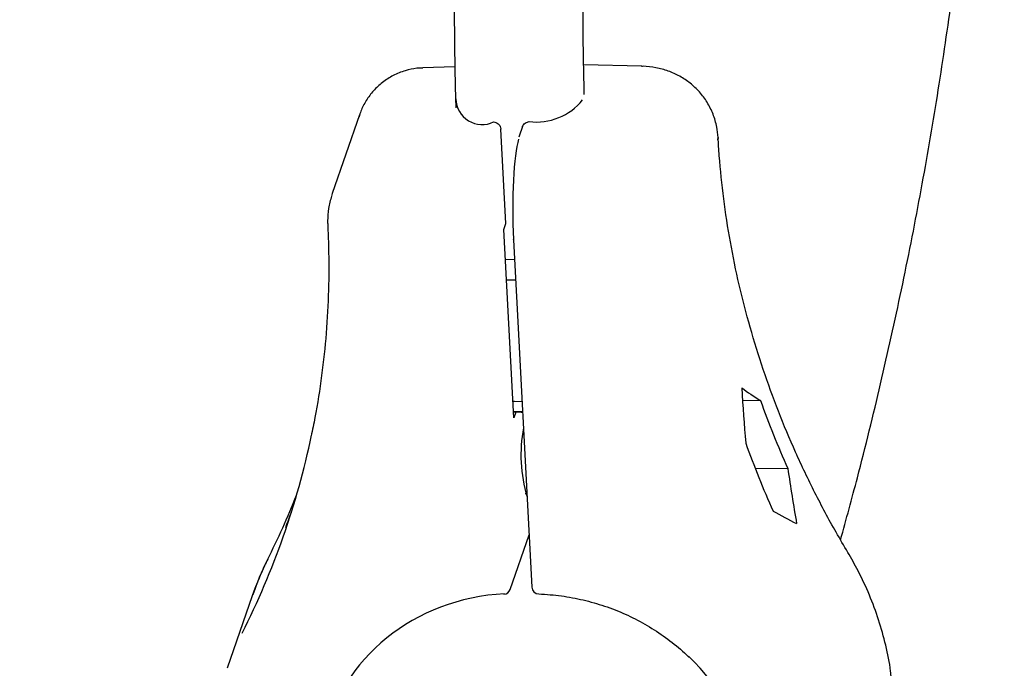
# Model space of a CAD drawing. Units: millimetres. Extents: x 0.025 to 0.427, y 0.004 to 0.287.
# Drawn here: x 0.282 to 0.285, y 0.149 to 0.15 of the extents above; entities that cross this region are included whole.
import ezdxf

# ---------------------------------------------------------------- set-up
doc = ezdxf.new("R2010")
doc.units = ezdxf.units.MM
doc.layers.add('FORMAT', color=7, linetype='Continuous')
doc.styles.add('SLDTEXTSTYLE1', font='TXT', dxfattribs={"width": 0.75})
doc.dimstyles.new('SLDDIMSTYLE0', dxfattribs={"dimtxt": 0.0035, "dimasz": 0.003302, "dimexe": 0, "dimexo": 0.0625, "dimgap": 0.000875, "dimtad": 1, "dimlfac": 50, "dimrnd": 1e-09, "dimzin": 12, "dimdsep": 46, "dimtxsty": 'SLDTEXTSTYLE1', "dimsah": 1, "dimcen": 0.09, "dimadec": 0, "dimazin": 3, "dimtfac": 1, "dimtofl": 0, "dimtmove": 0, "dimatfit": 3, "dimfxl": 0, "dimfrac": 2, "dimtolj": 1, "dimtzin": 12, "dimarcsym": 0})

# ---------------------------------------------------------------- blocks, each defined once
blk = doc.blocks.new('_D')
at = {"layer": 'FORMAT', "color": 7}
for p, q in [((0.07739615642245846, 0.1595237915028285), (0.07739615642245772, 0.2658576741282777)), ((0.3625474989707034, 0.1079179233719078), (0.3625474989707023, 0.2658576741282797)), ((0.3625474989707023, 0.2648576741282797), (0.07739615642245773, 0.2648576741282777))]:
    blk.add_line(p, q, dxfattribs=at)
for points in [[(0.07739615642245773, 0.2648576741282777), (0.08069815642245773, 0.2643496741282776), (0.08069815642245773, 0.2653656741282777)], [(0.3625474989707023, 0.2648576741282797), (0.3592454989707023, 0.2653656741282797), (0.3592454989707023, 0.2643496741282797)]]:
    blk.add_solid(points, dxfattribs=at)
at = {"layer": 'FORMAT', "color": 7, "char_height": 0.0035, "attachment_point": 1, "style": 'SLDTEXTSTYLE1'}
for s, insert in [('14,26', (0.2227380885558796, 0.2693694110428578)), ('m', (0.2343755890431475, 0.2693694110428579))]:
    blk.add_mtext(s, dxfattribs=dict(at, insert=insert))
blk = doc.blocks.new('_D_1')
at = {"layer": 'FORMAT', "color": 7}
for p, q in [((0.1170841564224585, 0.1591867915028287), (0.1170841564224585, 0.259857674128279)), ((0.3407012226818705, 0.1045979253025577), (0.3407012226818704, 0.2598576741282791)), ((0.1170841564224585, 0.258857674128279), (0.3407012226818704, 0.2588576741282791))]:
    blk.add_line(p, q, dxfattribs=at)
for points in [[(0.1170841564224585, 0.258857674128279), (0.1203861564224585, 0.258349674128279), (0.1203861564224585, 0.259365674128279)], [(0.3407012226818704, 0.2588576741282791), (0.3373992226818704, 0.2593656741282791), (0.3373992226818704, 0.2583496741282791)]]:
    blk.add_solid(points, dxfattribs=at)
at = {"layer": 'FORMAT', "color": 7, "char_height": 0.0035, "attachment_point": 1, "style": 'SLDTEXTSTYLE1'}
for s, insert in [('11,18', (0.2227380885558797, 0.2633694110428579)), ('m', (0.2343755890431477, 0.2633694110428579))]:
    blk.add_mtext(s, dxfattribs=dict(at, insert=insert))
blk = doc.blocks.new('_D_2')
at = {"layer": 'FORMAT', "color": 7}
for p, q in [((0.2648113731749905, 0.2192609750558516), (0.06394175278001499, 0.2192609750558516)), ((0.06494175278001499, 0.2192609750558516), (0.06494175278001502, 0.08457389376012789)), ((0.3282469270117918, 0.08457389376012785), (0.06394175278001502, 0.08457389376012789))]:
    blk.add_line(p, q, dxfattribs=at)
for points in [[(0.06494175278001499, 0.2192609750558516), (0.064433752780015, 0.2159589750558516), (0.06544975278001498, 0.2159589750558516)], [(0.06494175278001502, 0.08457389376012789), (0.06544975278001501, 0.08787589376012789), (0.06443375278001502, 0.08787589376012789)]]:
    blk.add_solid(points, dxfattribs=at)
at = {"layer": 'FORMAT', "color": 7, "char_height": 0.0035, "attachment_point": 1, "rotation": 90.00000000000041, "style": 'SLDTEXTSTYLE1'}
for s, insert in [('m', (0.06043001586543605, 0.1509114179941414)), ('6,73', (0.06043001586543612, 0.1418600289332269))]:
    blk.add_mtext(s, dxfattribs=dict(at, insert=insert))
blk = doc.blocks.new('_D_3')
at = {"layer": 'FORMAT', "color": 7}
for p, q in [((0.2491701085091487, 0.2514087563568184), (0.05194175278001481, 0.2514087563568183)), ((0.05294175278001484, 0.05935455517303235), (0.05294175278001481, 0.2514087563568183)), ((0.3179209944442085, 0.05935455517303241), (0.05194175278001484, 0.05935455517303235))]:
    blk.add_line(p, q, dxfattribs=at)
for points in [[(0.05294175278001481, 0.2514087563568183), (0.05243375278001481, 0.2481067563568183), (0.05344975278001481, 0.2481067563568183)], [(0.05294175278001484, 0.05935455517303235), (0.05344975278001484, 0.06265655517303235), (0.05243375278001484, 0.06265655517303235)]]:
    blk.add_solid(points, dxfattribs=at)
at = {"layer": 'FORMAT', "color": 7, "char_height": 0.0035, "attachment_point": 1, "rotation": 90, "style": 'SLDTEXTSTYLE1'}
for s, insert in [('m', (0.04843001586543589, 0.1509114179941414)), ('9,60', (0.04843001586543589, 0.1418600289332269))]:
    blk.add_mtext(s, dxfattribs=dict(at, insert=insert))

msp = doc.modelspace()

# ---------------------------------------------------------------- linework, layer by layer
at = {"color": 7, "linetype": 'Continuous', "lineweight": 25}
for p, q in [((0.2831479173669718, 0.1501883630165878), (0.2830585960495525, 0.1501850759636733)), ((0.2836701246442008, 0.150189464488085), (0.28350778591527, 0.1501931963865484)), ((0.2828814154307907, 0.1500538575514296), (0.2828054089097023, 0.1498338784856159)), ((0.2832904730425906, 0.1497504849852975), (0.2832764887112229, 0.1500138255229021)), ((0.2833369599335589, 0.1500210111207556), (0.2833275590847135, 0.1499938030612728)), ((0.2833275590847135, 0.1499938030612728), (0.2833268928071441, 0.1499916010529867)), ((0.2838825730110158, 0.149983833958173), (0.2838835138564479, 0.1499903609749367)), ((0.2838825899287434, 0.1499835365913533), (0.2838825730110158, 0.149983833958173)), ((0.2838835331611794, 0.1499900215078173), (0.2838825899287434, 0.1499835365913533)), ((0.283284539337596, 0.1497333115788209), (0.2832904730425906, 0.1497504849852975)), ((0.2833125080003314, 0.1492066305036118), (0.283284539337596, 0.1497333115788209)), ((0.2833115568538245, 0.1497042782577189), (0.2833116920975849, 0.1497051957042297)), ((0.2833115568538245, 0.1497042782577189), (0.2833630984674996, 0.148733692257057)), ((0.283288944927768, 0.1496503494082391), (0.2833144782910242, 0.1496492643408928)), ((0.2840019897519883, 0.1492550691605566), (0.2839519786253235, 0.1492547083050445)), ((0.2833182290994439, 0.1492231885833681), (0.2833125080003314, 0.1492066305036118)), ((0.2840784555129728, 0.1490654984155658), (0.2839875752722593, 0.1490648426687751)), ((0.2833441481339872, 0.1489959570943173), (0.2833491693357256, 0.1489959933248213)), ((0.2833027906873371, 0.1487275057179294), (0.2833553491238148, 0.1488796210310818)), ((0.2826248436211053, 0.1488119922182735), (0.2826240442692522, 0.1488100473920795)), ((0.282581649345448, 0.1487094592456172), (0.282511723951587, 0.1485070802576313))]:
    msp.add_line(p, q, dxfattribs=at)
at = {"color": 7, "linetype": 'Continuous', "lineweight": 25, "flags": 128}
for points in [[(0.283317540973876, 0.1495915906110944), (0.2832961942440778, 0.1495919834747931), (0.2832920356688442, 0.1495921473108213)], [(0.28331001552346, 0.1492535666196155), (0.2833141740986935, 0.1492534027835873), (0.2833355208284918, 0.1492530099198886)], [(0.2833115145505238, 0.1492253382701511), (0.2833327804683716, 0.1492244029095459), (0.2833370440215062, 0.149224326498655)], [(0.2833116090191322, 0.1492235593210202), (0.2833327613093652, 0.1492226865249306), (0.283337134833746, 0.1492226164030198)]]:
    msp.add_lwpolyline(points, dxfattribs=at)
at = {"color": 7, "linetype": 'Continuous', "lineweight": 25}
for centre, radius, start, end in [((0.283224077884667, 0.1500999198268594), 7.328579555121471e-05, 181.21331504133, 295.9868836895856), ((0.2833750138394148, 0.1502007805982352), 0.0001671791411155245, 263.25283820334, 321.0280216346513), ((0.286362505441933, 0.1500970059719333), 0.002506170767690497, 199.6300440419562, 204.3045729526741), ((0.2837420190959127, 0.1491035453735119), 0.0004095422225209118, 169.4048817855143, 196.6746324370012), ((0.286321423618608, 0.149978106422123), 0.002506170767823535, 199.6300440421197, 204.3045729525913), ((0.2832838872479967, 0.1487340371788006), 2.000000000001754e-05, 273.0632179469522, 340.9390953751201), ((0.2833830703270759, 0.1487347528347594), 2.000000000002381e-05, 183.0397571112504, 267.836846568497)]:
    msp.add_arc(centre, radius, start, end, dxfattribs=at)
for centre, major_axis, ratio, start_param, end_param in [((0.2833376135971697, 0.1497802180468062), (-1.518591583038464e-06, 0.0002200914290889089), 0.1277338094319303, 0.3674499437183336, 1.91775593427791), ((0.2830423078768737, 0.1497846100676209), (0.0002323570829524945, 0.0001022681125652513), 0.8774721400842355, 2.458959212188551, 2.489466214807751), ((0.2863352658985295, 0.1495297638097993), (0.002702301308862232, -0.0002381980416589769), 0.3327068312303131, 3.660805362854696, 3.700392121502286), ((0.2865904203146781, 0.1502682350527779), (0.0007060898336490595, 0.004012772883127402), 0.6366602796827973, 1.92694243666511, 1.966529195312694), ((0.2802021825833894, 0.1498245431380438), (0.002287718664129579, -0.001335685574968576), 0.9158191021282148, 0.05463700886399184, 0.296151060071924), ((0.2866725839615739, 0.1505060341525015), (0.000706089833649004, 0.00401277288312743), 0.6366602796827946, 2.047151293780164, 2.088361558423229), ((0.2802224683426873, 0.1498832544474921), (0.002645773652003303, -0.0001820340544673171), 0.9370669531327086, 5.910087945716389, 5.989357994601258), ((0.2804220663180083, 0.1504609335139809), (0.0007060898336490597, 0.004012772883127375), 0.6366602796827883, 4.427309295207051, 4.43957984539459), ((0.2862531022516339, 0.1492919647100756), (0.002702301308862232, -0.0002381980416589769), 0.3327068312303029, 3.781014219969779, 3.822224484612832), ((0.2800025846080683, 0.1492468640715551), (0.002702301308862232, -0.0002381980416589769), 0.3327068312303234, 6.161172221396644, 6.184479555744137), ((0.2834634716112326, 0.1484291963264915), (0.0009206827980741128, -0.0001120456045178575), 0.9376068321614546, 2.817830551452392, 2.94286487239913), ((0.2833643308249949, 0.1481422617683993), (0.0005292557315391688, -0.0003069116993683896), 0.9162353915917875, 2.189488127759451, 3.421950595457129), ((0.2833643308249949, 0.1481422617683993), (0.000610779357257174, -4.517462523376258e-05), 0.9371481446195529, 5.906422365443041, 7.128772333444608)]:
    msp.add_ellipse(centre, major_axis=major_axis, ratio=ratio, start_param=start_param, end_param=end_param, dxfattribs=at)
for points, knots in [([(0.284225875845221, 0.1488658388907879), (0.2842417952684642, 0.1489237187176966), (0.2842817513762687, 0.1490689911040357), (0.2843385386858707, 0.1493020224066699), (0.2843971158581529, 0.1495647584287116), (0.2844490895077653, 0.149827599497456), (0.2844947784889671, 0.1500905079625512), (0.2845341035776499, 0.1503534729835503), (0.2845670951016127, 0.1506164780579649), (0.2845937424087291, 0.1508795096027318), (0.2846140879247676, 0.1511425545967139), (0.2846280005370954, 0.1514056008334582), (0.2846353562077987, 0.1516478672752743), (0.2846360086344239, 0.1518024453709202), (0.2846362909794073, 0.1518693407859212)], [0, 0, 0, 0, 0.05816316416987836, 0.1459835335948054, 0.2337211510874086, 0.3213809908701871, 0.408968786687283, 0.496490993407652, 0.5839547363702181, 0.6713677491226262, 0.7587383004843827, 0.8460751121198762, 0.933387268029857, 1, 1, 1, 1]), ([(0.2831459360458907, 0.1503965191107487), (0.2831459699681003, 0.1503765371983079), (0.2831460683594104, 0.1503185796959641), (0.2831471136384462, 0.1502230325749376), (0.283148652392961, 0.1501350847255639), (0.2831501627319726, 0.150085525839861), (0.2831505414672304, 0.1500730983668166)], [0, 0, 0, 0, 0.1838987490499319, 0.5333980023514313, 0.8829940652224552, 1, 1, 1, 1]), ([(0.2835096363908953, 0.1501108095944945), (0.2835089496142203, 0.1501391881214709), (0.2835073860493243, 0.1502037967055957), (0.2835061982469617, 0.1502992978388277), (0.2835060175391954, 0.1503663655162562), (0.2835059360329453, 0.1503966156543572)], [0, 0, 0, 0, 0.3006963311775905, 0.6845867731298099, 0.9999999999999999, 0.9999999999999999, 0.9999999999999999, 0.9999999999999999]), ([(0.2830586922372496, 0.1501843909498443), (0.283053005300432, 0.150184314672752), (0.2830363617783389, 0.1501840914384324), (0.2830079871711232, 0.1501775963846274), (0.2829752948983383, 0.1501647808411372), (0.2829452764314992, 0.1501455182207581), (0.2829198584584288, 0.1501218012400524), (0.2828997328014644, 0.1500943554784778), (0.2828864388329795, 0.1500696227699932), (0.2828818242150931, 0.1500536048312821), (0.2828803302036581, 0.1500484189233288)], [0, 0, 0, 0, 0.07285137185204765, 0.2132085261068692, 0.3663675468846908, 0.5139840822759771, 0.6568639471765876, 0.7964950203073107, 0.9341139885888164, 1, 1, 1, 1]), ([(0.2838835133934967, 0.1499903691245224), (0.2838825589434731, 0.150000202118209), (0.2838803878587473, 0.1500225692006922), (0.2838703576007713, 0.1500560225622693), (0.2838539243176753, 0.1500891563841455), (0.2838321910080145, 0.1501182670265151), (0.2838061872579515, 0.1501427843559794), (0.2837766774476458, 0.1501623559778583), (0.2837443359733834, 0.1501769970158952), (0.2837097310861882, 0.1501859205760686), (0.2836845176038326, 0.1501898479340532), (0.2836711109980541, 0.1501892687524026), (0.2836698086858746, 0.1501892124909349)], [0, 0, 0, 0, 0.09001117858945812, 0.2047481692832895, 0.3179476485915363, 0.4293233540675365, 0.539385974513995, 0.6491107624793621, 0.7596066736471475, 0.8720470556614359, 0.9875707035348038, 1, 1, 1, 1]), ([(0.2832561891831858, 0.1500340436374051), (0.283258378375822, 0.1500336365980727), (0.2832627591345827, 0.1500328220781024), (0.2832688262416165, 0.1500290567177809), (0.2832734636449623, 0.1500238800591266), (0.2832759463203608, 0.1500185079323427), (0.2832763397555029, 0.1500151114436619), (0.2832764887112229, 0.1500138255229021)], [0, 0, 0, 0, 0.2217405912119595, 0.4437215900915481, 0.6598908556226906, 0.8712336620379652, 1, 1, 1, 1]), ([(0.2833370387352654, 0.1500209720463879), (0.2833378087728539, 0.1500227638945592), (0.2833394253238076, 0.1500265255471248), (0.2833442500166635, 0.1500309617224154), (0.2833498220754737, 0.1500338391419494), (0.2833537045550958, 0.1500344828084151), (0.2833553722622649, 0.1500347592933639)], [0, 0, 0, 0, 0.2468721820166218, 0.5182623124434701, 0.7930710593841509, 1, 1, 1, 1]), ([(0.2842460988121498, 0.1488311090612461), (0.2842351244847404, 0.1488497514354499), (0.2842028390426796, 0.1489045955520671), (0.2841532723741928, 0.1489975284288068), (0.2840993959970516, 0.1491104532446443), (0.2840512278778427, 0.1492253475839721), (0.2840087921276031, 0.1493418940009256), (0.2839722097820566, 0.1494598300718623), (0.283941566471635, 0.149578874591288), (0.2839169115123445, 0.1496987498279285), (0.2838983935240217, 0.14981916912278), (0.2838881873137412, 0.1499163549068618), (0.2838845906029586, 0.1499732830067332), (0.2838835340690351, 0.1499900056381446)], [0, 0, 0, 0, 0.05183617932696382, 0.1524971783592811, 0.2531562719122848, 0.3538170077822294, 0.4544839097060366, 0.5551619245450979, 0.6558561021696666, 0.756571506977938, 0.8573131185838919, 0.9580857233850282, 1, 1, 1, 1]), ([(0.2828031365296944, 0.1498269358828982), (0.2828000543881477, 0.1498154111907657), (0.2827939370448987, 0.1497925373231814), (0.2827918994760146, 0.1497651845074516), (0.282792401693013, 0.149749873595365), (0.2827925220062998, 0.1497462056467218)], [0, 0, 0, 0, 0.4357282974368525, 0.8648206185159178, 1, 1, 1, 1]), ([(0.2827925398907383, 0.1497458430997431), (0.2827933975955388, 0.1497252433966595), (0.2827959296166801, 0.1496644312341568), (0.2827954897186736, 0.1495636465174281), (0.2827892061946276, 0.1494438914281735), (0.2827763419738994, 0.149325124180042), (0.2827619761683227, 0.1492291355537278), (0.2827496936095782, 0.1491734246041362), (0.282745929746782, 0.1491563525611793)], [0, 0, 0, 0, 0.1033420196000093, 0.3050748675234786, 0.5068745898036967, 0.7087664357776516, 0.9107544934099452, 1, 1, 1, 1]), ([(0.2843676800739116, 0.1484806310168869), (0.2843670712538284, 0.1484868695712902), (0.2843641025655449, 0.1485172895982776), (0.2843526260769323, 0.1485714715935133), (0.2843331713034885, 0.1486425886309868), (0.284307195480175, 0.1487122024057345), (0.2842781505307262, 0.1487752519879682), (0.284255898991254, 0.1488140301229965), (0.2842460988121498, 0.1488311090612462)], [0, 0, 0, 0, 0.05100727931555661, 0.2487183268779053, 0.4467291329085812, 0.64504678207699, 0.8436690138401045, 1, 1, 1, 1]), ([(0.2826248475636602, 0.148812000092932), (0.282618722018004, 0.1487994108872397), (0.2826028570867041, 0.1487668053211985), (0.2825904178608569, 0.1487328216193763), (0.2825827814951302, 0.148711959229783)], [0, 0, 0, 0, 0.3861060309874223, 0.9999999999999999, 0.9999999999999999, 0.9999999999999999, 0.9999999999999999]), ([(0.2833823154234506, 0.1487147670868246), (0.2833930656281879, 0.1487142005159462), (0.2834245361286641, 0.1487125419178515), (0.2834764065000336, 0.1487053190998528), (0.2835370249152239, 0.1486911912348749), (0.2835958668541723, 0.1486713211344997), (0.2836522654718523, 0.1486459762345473), (0.283705830737609, 0.1486155581982528), (0.2837552972573941, 0.1485797831304016), (0.2837871989344052, 0.1485539441529532), (0.283801138227133, 0.1485390915869099), (0.2838013232605378, 0.1485388944305033)], [0, 0, 0, 0, 0.06893290670339092, 0.2017964426017818, 0.334664876901111, 0.4674865357952645, 0.6002547075279708, 0.7329655471511243, 0.8656184421316596, 0.9982161880323362, 1, 1, 1, 1])]:
    msp.add_open_spline(points, degree=3, knots=knots, dxfattribs=at)

# ---------------------------------------------------------------- dimensions: what is measured, and where the dimension line sits
at = {"layer": 'FORMAT', "color": 7}
for base, p1, p2, angle, picture, middle in [((0.07739615642245773, 0.2648576741282777), (0.3625474989707034, 0.1069179233719078), (0.07739615642245848, 0.1585237915028285), 4.126949645844288e-13, '_D', (0.2307443390416575, 0.2648576741282788)), ((0.3407012226818704, 0.258857674128279), (0.1170841564224585, 0.1581867915028287), (0.3407012226818705, 0.1035979253025577), 2.844643957338966e-14, '_D_1', (0.2307443390416576, 0.258857674128279)), ((0.05294175278001484, 0.2514087563568183), (0.3189209944442085, 0.05935455517303241), (0.2501701085091487, 0.2514087563568184), 90.0000000000002, '_D_3', (0.05294175278001487, 0.148573223705828)), ((0.06494175278001502, 0.08457389376012789), (0.2658113731749905, 0.2192609750558516), (0.3292469270117918, 0.08457389376012785), 90.0000000000002, '_D_2', (0.06494175278001499, 0.148573223705828))]:
    dim = msp.add_linear_dim(base=base, p1=p1, p2=p2, angle=angle, text='<>m', dimstyle='SLDDIMSTYLE0', dxfattribs=at)
    dim.commit()
    dim.dimension.update_dxf_attribs({"geometry": picture, "text_midpoint": middle, "dimtype": 160})

doc.saveas('drawing.dxf')
